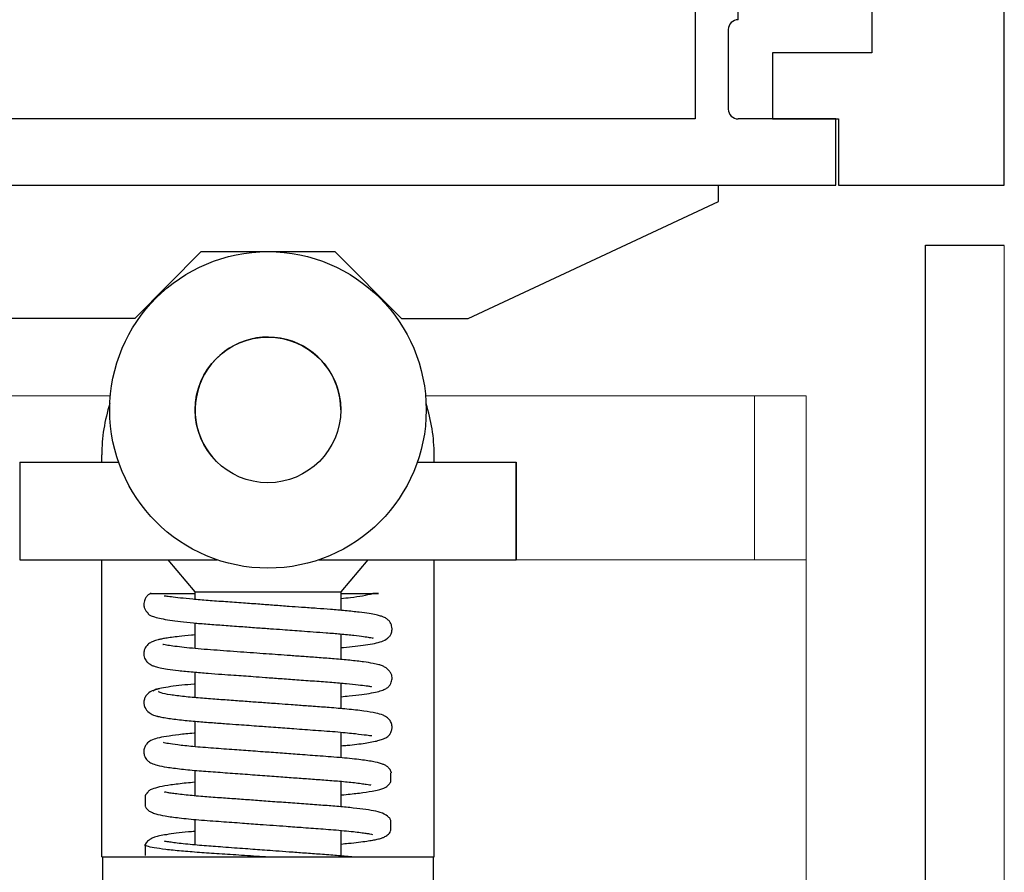
# Model space of a CAD drawing. Units: inches. Extents: x -217 to 203, y -103 to 95.
# Drawn here: x -211 to -210, y 23 to 24 of the extents above; entities that cross this region are included whole.
import ezdxf

# ---------------------------------------------------------------- set-up
doc = ezdxf.new("R2010")
doc.units = ezdxf.units.IN
doc.header["$MEASUREMENT"] = 0
doc.linetypes.add('SLD-Solid', pattern=[0])

msp = doc.modelspace()

# ---------------------------------------------------------------- linework, layer by layer
for p, q in [((-209.5802, 23.4309), (-209.5802, 30.931)), ((-209.7377, 23.9033), (-209.7377, 23.5883)), ((-209.8964, 23.6275), (-209.8964, 23.8893)), ((-209.8964, 23.6275), (-209.8964, 23.6275)), ((-209.9081, 23.5214), (-209.9081, 23.6157)), ((-209.8558, 23.5883), (-209.8558, 23.5096)), ((-209.7377, 23.5883), (-209.8558, 23.5883)), ((-209.7804, 23.5096), (-209.8964, 23.5096)), ((-209.8558, 23.5096), (-209.7771, 23.5096)), ((-209.7804, 23.431), (-209.7804, 23.5096)), ((-209.7771, 23.5096), (-209.7771, 23.4309)), ((-209.7771, 23.4309), (-209.5802, 23.4309)), ((-210.6527, 23.102), (-210.6527, 23.1105)), ((-210.2577, 23.102), (-210.2577, 23.1105)), ((-210.7502, 23.102), (-210.7502, 22.986)), ((-210.7502, 23.102), (-210.6327, 23.102)), ((-210.7502, 23.102), (-210.7502, 22.986)), ((-210.7502, 23.102), (-210.6327, 23.102)), ((-210.2777, 23.102), (-210.1602, 23.102)), ((-210.2777, 23.102), (-210.1602, 23.102)), ((-210.1602, 23.102), (-210.1602, 22.986)), ((-210.1602, 22.986), (-210.1602, 23.102)), ((-210.7502, 22.986), (-210.5157, 22.986)), ((-210.6527, 22.7805), (-210.6527, 22.986)), ((-210.5742, 22.986), (-210.5422, 22.948)), ((-210.3947, 22.986), (-210.1602, 22.986)), ((-210.3682, 22.948), (-210.3362, 22.986)), ((-210.2577, 22.7805), (-210.2577, 22.986)), ((-210.5422, 22.948), (-210.5422, 22.9389)), ((-210.5422, 22.948), (-210.4552, 22.948)), ((-210.4552, 22.948), (-210.3682, 22.948)), ((-210.3682, 22.9259), (-210.3682, 22.948)), ((-210.5422, 22.9109), (-210.5422, 22.8806)), ((-210.3682, 22.8675), (-210.3682, 22.8979)), ((-210.5422, 22.8526), (-210.5422, 22.8223)), ((-210.3682, 22.8092), (-210.3682, 22.8395)), ((-210.5422, 22.7942), (-210.5422, 22.7639)), ((-210.6527, 22.633), (-210.6527, 22.7805)), ((-210.3682, 22.7509), (-210.3682, 22.7812)), ((-210.2577, 22.633), (-210.2577, 22.7805)), ((-210.5422, 22.7359), (-210.5422, 22.7056)), ((-210.3682, 22.6925), (-210.3682, 22.7229)), ((-210.3091, 22.7227), (-210.3091, 22.733)), ((-210.6013, 22.7058), (-210.6013, 22.6935)), ((-210.5422, 22.6776), (-210.5422, 22.6472)), ((-210.3091, 22.6644), (-210.3091, 22.6766)), ((-210.3682, 22.6342), (-210.3682, 22.6645)), ((-210.6013, 22.6474), (-210.6013, 22.6352)), ((-210.6527, 22.633), (-210.6517, 22.633)), ((-210.6517, 22.633), (-210.6517, 22.518)), ((-210.6517, 22.633), (-210.2587, 22.633)), ((-210.6013, 22.6352), (-210.601, 22.6349)), ((-210.2587, 22.633), (-210.2577, 22.633)), ((-210.2587, 22.633), (-210.2587, 22.518))]:
    msp.add_line(p, q)
at = {"lineweight": -2}
msp.add_line((-209.9474, 24.0401), (-209.9474, 23.5096), dxfattribs=at)
at = {"color": 0}
for p, q in [((-209.9474, 23.5096), (-211.0634, 23.5096)), ((-211.2304, 23.431), (-209.7804, 23.431)), ((-209.9198, 23.4115), (-209.9198, 23.4313)), ((-210.2175, 23.2727), (-209.9198, 23.4115)), ((-210.6135, 23.2727), (-210.5345, 23.352)), ((-210.5345, 23.352), (-210.3759, 23.352)), ((-210.3759, 23.352), (-210.2966, 23.2727)), ((-210.6135, 23.2727), (-210.8336, 23.2727)), ((-210.2966, 23.2727), (-210.2175, 23.2727))]:
    msp.add_line(p, q, dxfattribs=at)
at = {"color": 7, "linetype": 'Continuous', "lineweight": -2}
for p, q in [((-209.674, 22.0092), (-209.674, 23.3597)), ((-209.674, 23.3597), (-209.5802, 23.3597))]:
    msp.add_line(p, q, dxfattribs=at)
at = {"color": 7, "linetype": 'SLD-Solid', "lineweight": 15}
for p, q in [((-209.5802, 17.9219), (-209.5802, 23.3594)), ((-211.0636, 23.1808), (-210.6425, 23.1808)), ((-211.0333, 23.1808), (-210.7052, 23.1808)), ((-210.268, 23.1808), (-209.8156, 23.1808)), ((-210.2052, 23.1808), (-209.8771, 23.1808)), ((-209.8771, 22.986), (-209.8771, 23.1808)), ((-209.8156, 23.1808), (-209.8156, 22.5397)), ((-209.8156, 22.986), (-210.1602, 22.986))]:
    msp.add_line(p, q, dxfattribs=at)
for radius in [0.188, 0.0865]:
    msp.add_circle((-210.4552, 23.164), radius)
for centre, radius, start, end in [((-209.8964, 23.6157), 0.0118, 90, 180), ((-209.8964, 23.5214), 0.0118, 180, 270), ((-210.4552, 23.164), 0.0865, 0, 225.7879), ((-210.4552, 23.1105), 0.1975, 162.0165, 180), ((-210.4552, 23.1105), 0.1975, 0, 17.9835)]:
    msp.add_arc(centre, radius, start, end)
for points, knots in [([(-210.5941, 22.9462), (-210.5944, 22.9461), (-210.5959, 22.9454), (-210.5975, 22.9443), (-210.5991, 22.9426), (-210.6001, 22.9413), (-210.6012, 22.9395), (-210.6022, 22.9371), (-210.6026, 22.935), (-210.6027, 22.9335), (-210.6027, 22.9327), (-210.6027, 22.9319), (-210.6026, 22.9311), (-210.6025, 22.9303), (-210.6021, 22.929), (-210.6016, 22.9277), (-210.6008, 22.9263), (-210.5999, 22.9251), (-210.5992, 22.9242), (-210.5988, 22.9238), (-210.5986, 22.9236), (-210.5983, 22.9233), (-210.5981, 22.923), (-210.5977, 22.9226), (-210.5979, 22.9225), (-210.5977, 22.9221), (-210.5971, 22.9213), (-210.595, 22.9199), (-210.59, 22.918), (-210.5823, 22.9161), (-210.5721, 22.9143), (-210.5592, 22.9126), (-210.5441, 22.911), (-210.5268, 22.9096), (-210.5078, 22.9082), (-210.4882, 22.9068), (-210.4695, 22.9054), (-210.4528, 22.9042), (-210.4386, 22.9032), (-210.4263, 22.9023), (-210.4141, 22.9014), (-210.4005, 22.9004), (-210.3849, 22.8993), (-210.3682, 22.8979), (-210.353, 22.8964), (-210.3417, 22.895), (-210.3348, 22.8938), (-210.3315, 22.8933), (-210.3302, 22.8929), (-210.3304, 22.893), (-210.3304, 22.8931)], [0, 0, 0, 0, 0.006751, 0.030896, 0.039216, 0.045168, 0.050834, 0.058057, 0.066347, 0.068433, 0.07021, 0.071906, 0.073729, 0.075829, 0.078305, 0.084579, 0.090557, 0.094888, 0.096513, 0.097878, 0.098512, 0.099144, 0.100496, 0.102112, 0.109279, 0.117847, 0.133286, 0.164266, 0.202078, 0.243853, 0.287503, 0.33264, 0.37879, 0.425415, 0.473106, 0.519992, 0.562336, 0.599534, 0.631264, 0.657418, 0.683046, 0.715702, 0.754815, 0.801714, 0.855479, 0.903623, 0.943344, 0.974459, 0.997175, 1, 1, 1, 1]), ([(-210.594, 22.946), (-210.5944, 22.946), (-210.5956, 22.946), (-210.5943, 22.946), (-210.5918, 22.946), (-210.5905, 22.946), (-210.5895, 22.946), (-210.5886, 22.946), (-210.5882, 22.946), (-210.5878, 22.946), (-210.5875, 22.946), (-210.5869, 22.946), (-210.5858, 22.946), (-210.5841, 22.946), (-210.5816, 22.946), (-210.5747, 22.946), (-210.5631, 22.946), (-210.5519, 22.946), (-210.5439, 22.946), (-210.5422, 22.946)], [0, 0, 0, 0, 0.064134, 0.199109, 0.234408, 0.250514, 0.266747, 0.269935, 0.273158, 0.275276, 0.27739, 0.280712, 0.28899, 0.322582, 0.455351, 0.621417, 0.792346, 0.955336, 1, 1, 1, 1]), ([(-210.3682, 22.9402), (-210.3645, 22.9405), (-210.3553, 22.9414), (-210.3423, 22.9432), (-210.3343, 22.945), (-210.3303, 22.9459)], [0, 0, 0, 0, 0.255788, 0.627603, 1, 1, 1, 1]), ([(-210.3676, 22.946), (-210.3627, 22.946), (-210.3524, 22.946), (-210.3403, 22.946), (-210.3331, 22.946), (-210.3286, 22.946), (-210.3274, 22.946), (-210.3267, 22.946), (-210.3261, 22.946), (-210.3257, 22.946), (-210.3253, 22.946), (-210.3249, 22.946), (-210.3245, 22.946), (-210.3237, 22.946), (-210.3235, 22.946), (-210.3255, 22.946), (-210.3292, 22.946), (-210.3304, 22.946)], [0, 0, 0, 0, 0.195102, 0.409741, 0.597301, 0.63023, 0.640433, 0.6513, 0.655841, 0.66043, 0.663644, 0.666848, 0.672165, 0.685472, 0.731951, 0.912288, 1, 1, 1, 1]), ([(-210.3682, 22.8817), (-210.3673, 22.8818), (-210.3612, 22.8823), (-210.3511, 22.8834), (-210.3389, 22.8849), (-210.3286, 22.8866), (-210.3199, 22.8888), (-210.3143, 22.8916), (-210.311, 22.8947), (-210.3097, 22.8964), (-210.3084, 22.8991), (-210.3078, 22.9018), (-210.3077, 22.9045), (-210.3081, 22.9078), (-210.3094, 22.9109), (-210.3111, 22.9132), (-210.313, 22.9153), (-210.3153, 22.9168), (-210.3182, 22.9182), (-210.3216, 22.9193), (-210.3269, 22.9207), (-210.335, 22.9221), (-210.347, 22.9238), (-210.3625, 22.9254), (-210.3797, 22.9269), (-210.3973, 22.9282), (-210.4138, 22.9294), (-210.431, 22.9306), (-210.4475, 22.9318), (-210.4658, 22.9332), (-210.4853, 22.9346), (-210.5062, 22.9361), (-210.5268, 22.9376), (-210.5451, 22.9391), (-210.5598, 22.9406), (-210.5705, 22.9419), (-210.5758, 22.9426), (-210.5781, 22.9429), (-210.5784, 22.9427), (-210.5785, 22.9427)], [0, 0, 0, 0, 0.006388, 0.042649, 0.082095, 0.120899, 0.156874, 0.190127, 0.205698, 0.219857, 0.225362, 0.231967, 0.236901, 0.245098, 0.254956, 0.259742, 0.265999, 0.284306, 0.297806, 0.317801, 0.344545, 0.378046, 0.418084, 0.463546, 0.504815, 0.539085, 0.57639, 0.604702, 0.638664, 0.670685, 0.707996, 0.749973, 0.794668, 0.839183, 0.883262, 0.926027, 0.966728, 0.985854, 1, 1, 1, 1]), ([(-210.5422, 22.8967), (-210.5435, 22.8966), (-210.5505, 22.896), (-210.5597, 22.895), (-210.5696, 22.8938), (-210.5765, 22.8928), (-210.5817, 22.8919), (-210.5859, 22.891), (-210.5913, 22.8895), (-210.5963, 22.8868), (-210.5996, 22.8839), (-210.6022, 22.8797), (-210.6029, 22.8744), (-210.6023, 22.8707), (-210.6009, 22.8672), (-210.5983, 22.8639), (-210.595, 22.8616), (-210.5926, 22.8604), (-210.5888, 22.8591), (-210.5831, 22.8577), (-210.5742, 22.8561), (-210.5614, 22.8544), (-210.5452, 22.8528), (-210.5275, 22.8513), (-210.511, 22.8501), (-210.4968, 22.8491), (-210.4843, 22.8482), (-210.4718, 22.8473), (-210.4573, 22.8462), (-210.4399, 22.8449), (-210.4201, 22.8435), (-210.3992, 22.842), (-210.379, 22.8405), (-210.3615, 22.839), (-210.3477, 22.8375), (-210.3391, 22.8364), (-210.3344, 22.8359), (-210.3323, 22.8355), (-210.3321, 22.8357), (-210.332, 22.8358)], [0, 0, 0, 0, 0.009277, 0.048833, 0.077222, 0.102437, 0.124343, 0.143707, 0.167935, 0.186695, 0.207742, 0.225313, 0.237697, 0.245867, 0.252952, 0.26694, 0.280222, 0.295651, 0.317641, 0.346385, 0.381865, 0.423802, 0.470478, 0.511677, 0.545948, 0.574709, 0.597502, 0.619231, 0.646656, 0.679682, 0.717941, 0.760732, 0.805667, 0.85029, 0.894019, 0.935999, 0.96269, 0.98784, 1, 1, 1, 1]), ([(-210.3682, 22.8234), (-210.365, 22.8237), (-210.3559, 22.8245), (-210.3438, 22.8259), (-210.3321, 22.8277), (-210.3234, 22.8296), (-210.3176, 22.8315), (-210.3138, 22.8335), (-210.3117, 22.8353), (-210.3102, 22.8374), (-210.3086, 22.8401), (-210.3077, 22.8437), (-210.3077, 22.8469), (-210.3082, 22.8493), (-210.3095, 22.8522), (-210.3121, 22.8553), (-210.3149, 22.8576), (-210.3175, 22.8592), (-210.3202, 22.8604), (-210.3241, 22.8616), (-210.331, 22.8631), (-210.3419, 22.8648), (-210.3571, 22.8666), (-210.3752, 22.8682), (-210.3937, 22.8696), (-210.4113, 22.8709), (-210.4278, 22.8721), (-210.443, 22.8732), (-210.4576, 22.8742), (-210.4726, 22.8753), (-210.4883, 22.8765), (-210.5042, 22.8776), (-210.5199, 22.8788), (-210.5349, 22.8799), (-210.5488, 22.8812), (-210.5609, 22.8825), (-210.5708, 22.8838), (-210.5774, 22.8849), (-210.5803, 22.8857), (-210.58, 22.8854), (-210.5799, 22.8853)], [0, 0, 0, 0, 0.023447, 0.065363, 0.104412, 0.140188, 0.172357, 0.197182, 0.213053, 0.217867, 0.222836, 0.235983, 0.240495, 0.251287, 0.26725, 0.287026, 0.299673, 0.305487, 0.311398, 0.330763, 0.360501, 0.400631, 0.449163, 0.494281, 0.533745, 0.569599, 0.601886, 0.63017, 0.656621, 0.685072, 0.715366, 0.747208, 0.780211, 0.814061, 0.84953, 0.886303, 0.923958, 0.96159, 0.993815, 1, 1, 1, 1]), ([(-210.5422, 22.8384), (-210.5424, 22.8384), (-210.5481, 22.8379), (-210.5581, 22.8369), (-210.5716, 22.8353), (-210.5823, 22.8335), (-210.5899, 22.8317), (-210.5911, 22.8306), (-210.5917, 22.83)], [0, 0, 0, 0, 0.0061839, 0.1804436, 0.3695955, 0.5715062, 0.7829937, 1, 1, 1, 1]), ([(-210.5843, 22.8326), (-210.5882, 22.8318), (-210.5949, 22.8304), (-210.6001, 22.8249), (-210.6019, 22.8216), (-210.6028, 22.8174), (-210.6027, 22.8144), (-210.6015, 22.8099), (-210.5976, 22.8049), (-210.5913, 22.8012), (-210.5868, 22.8004), (-210.5844, 22.8)], [0, 0, 0, 0, 0.199934, 0.346994, 0.437663, 0.479369, 0.537372, 0.640925, 0.795472, 0.892387, 1, 1, 1, 1]), ([(-210.3682, 22.7651), (-210.3658, 22.7653), (-210.3547, 22.7662), (-210.3395, 22.7682), (-210.3263, 22.7705), (-210.3192, 22.7727), (-210.3155, 22.7742), (-210.3131, 22.7758), (-210.3116, 22.7772), (-210.3106, 22.7784), (-210.3096, 22.7798), (-210.3084, 22.7823), (-210.3077, 22.7855), (-210.3077, 22.7883), (-210.3082, 22.7914), (-210.3098, 22.795), (-210.3129, 22.7984), (-210.3156, 22.8001), (-210.32, 22.8022), (-210.3275, 22.8042), (-210.3385, 22.806), (-210.3506, 22.8075), (-210.3639, 22.8089), (-210.3807, 22.8103), (-210.4, 22.8117), (-210.4154, 22.8128), (-210.429, 22.8138), (-210.4432, 22.8149), (-210.46, 22.8161), (-210.4783, 22.8174), (-210.497, 22.8188), (-210.5167, 22.8202), (-210.5367, 22.8217), (-210.5559, 22.8235), (-210.5722, 22.8256), (-210.5837, 22.8279), (-210.5848, 22.8292), (-210.5853, 22.8299)], [0, 0, 0, 0, 0.015982, 0.073056, 0.127662, 0.153696, 0.175983, 0.192609, 0.20372, 0.207303, 0.209928, 0.216727, 0.225475, 0.230485, 0.236823, 0.252653, 0.266819, 0.279149, 0.293908, 0.332396, 0.382946, 0.412036, 0.439432, 0.486764, 0.525262, 0.556862, 0.575396, 0.601038, 0.635149, 0.666103, 0.701245, 0.739937, 0.782294, 0.830515, 0.884161, 0.941938, 1, 1, 1, 1]), ([(-210.5896, 22.8012), (-210.5889, 22.8009), (-210.5871, 22.8002), (-210.5821, 22.7991), (-210.5731, 22.7976), (-210.5594, 22.7958), (-210.5407, 22.794), (-210.5224, 22.7926), (-210.5055, 22.7914), (-210.4908, 22.7903), (-210.4778, 22.7894), (-210.467, 22.7886), (-210.4564, 22.7878), (-210.4424, 22.7868), (-210.4224, 22.7853), (-210.402, 22.7838), (-210.3848, 22.7826), (-210.3719, 22.7816), (-210.3606, 22.7805), (-210.3483, 22.7792), (-210.3378, 22.7779), (-210.3326, 22.777), (-210.3319, 22.7772), (-210.3318, 22.7773)], [0, 0, 0, 0, 0.034221, 0.078956, 0.121786, 0.200411, 0.26868, 0.326184, 0.375248, 0.416824, 0.450195, 0.481287, 0.504627, 0.534942, 0.593684, 0.666851, 0.708067, 0.751698, 0.794208, 0.835041, 0.910103, 0.975129, 1, 1, 1, 1]), ([(-210.5422, 22.7801), (-210.5425, 22.7801), (-210.5497, 22.7795), (-210.5615, 22.7782), (-210.5763, 22.7762), (-210.5862, 22.7744), (-210.5939, 22.7718), (-210.5986, 22.7686), (-210.6017, 22.7639), (-210.603, 22.759), (-210.6024, 22.7534), (-210.5997, 22.7485), (-210.5959, 22.7454), (-210.5925, 22.7437), (-210.5863, 22.7416), (-210.5775, 22.74), (-210.5675, 22.7386), (-210.5553, 22.7371), (-210.5381, 22.7354), (-210.5153, 22.7338), (-210.4917, 22.7321), (-210.4681, 22.7303), (-210.4457, 22.7287), (-210.4254, 22.7272), (-210.4064, 22.7258), (-210.3878, 22.7245), (-210.369, 22.723), (-210.3545, 22.7216), (-210.3443, 22.7203), (-210.3382, 22.7194), (-210.3345, 22.7189), (-210.3326, 22.7185), (-210.3328, 22.7191), (-210.3329, 22.7192)], [0, 0, 0, 0, 0.00196, 0.050234, 0.099411, 0.146171, 0.183907, 0.212877, 0.225412, 0.237588, 0.250778, 0.266842, 0.281724, 0.296319, 0.333674, 0.382683, 0.411381, 0.44012, 0.494365, 0.544101, 0.592277, 0.638558, 0.681547, 0.72064, 0.756827, 0.796039, 0.84014, 0.890545, 0.91793, 0.944686, 0.969464, 0.99216, 1, 1, 1, 1]), ([(-210.3084, 22.7331), (-210.3085, 22.7334), (-210.3089, 22.735), (-210.311, 22.7383), (-210.3139, 22.7409), (-210.3166, 22.7424), (-210.3216, 22.7443), (-210.3308, 22.7465), (-210.3471, 22.7489), (-210.3657, 22.7507), (-210.3829, 22.7521), (-210.3994, 22.7533), (-210.4186, 22.7547), (-210.4374, 22.7561), (-210.451, 22.7571), (-210.4619, 22.7579), (-210.4766, 22.759), (-210.4967, 22.7604), (-210.5166, 22.7619), (-210.5328, 22.7631), (-210.5478, 22.7644), (-210.5623, 22.7659), (-210.5721, 22.7674), (-210.5769, 22.7682), (-210.5796, 22.7689), (-210.5795, 22.7688), (-210.5795, 22.7687)], [0, 0, 0, 0, 0.002488, 0.018471, 0.03869, 0.063784, 0.09236, 0.157357, 0.232274, 0.315553, 0.356982, 0.394276, 0.460287, 0.51346, 0.541143, 0.566184, 0.597259, 0.65524, 0.725223, 0.76471, 0.804734, 0.876824, 0.936678, 0.961699, 0.983826, 1, 1, 1, 1]), ([(-210.5422, 22.7217), (-210.5456, 22.7214), (-210.5565, 22.7204), (-210.5708, 22.7186), (-210.5844, 22.7163), (-210.5929, 22.7138), (-210.5965, 22.7119), (-210.5975, 22.7107), (-210.5977, 22.7103), (-210.5979, 22.71), (-210.5983, 22.7095), (-210.5987, 22.7091), (-210.5989, 22.7088), (-210.5992, 22.7085), (-210.5997, 22.708), (-210.6003, 22.7072), (-210.6008, 22.7064), (-210.6011, 22.7059), (-210.6012, 22.7056)], [0, 0, 0, 0, 0.097072, 0.309464, 0.512395, 0.699803, 0.848648, 0.913277, 0.935094, 0.952581, 0.959889, 0.963191, 0.966459, 0.969857, 0.973526, 0.982061, 0.992626, 1, 1, 1, 1]), ([(-210.3682, 22.7067), (-210.3671, 22.7068), (-210.3588, 22.7075), (-210.3459, 22.709), (-210.3323, 22.7109), (-210.3239, 22.7126), (-210.3187, 22.7142), (-210.3154, 22.7157), (-210.3135, 22.7171), (-210.3124, 22.7181), (-210.3115, 22.7191), (-210.3106, 22.7202), (-210.31, 22.7212), (-210.3095, 22.7219), (-210.3093, 22.7224), (-210.3092, 22.7226)], [0, 0, 0, 0, 0.032736, 0.248306, 0.472339, 0.621833, 0.750075, 0.853627, 0.915539, 0.941089, 0.961828, 0.978759, 0.986352, 0.993699, 1, 1, 1, 1]), ([(-210.3093, 22.6771), (-210.3094, 22.6771), (-210.3101, 22.6788), (-210.3123, 22.681), (-210.3191, 22.6857), (-210.3297, 22.688), (-210.3417, 22.6898), (-210.3573, 22.6916), (-210.3751, 22.6932), (-210.3945, 22.6947), (-210.4151, 22.6961), (-210.4363, 22.6977), (-210.4573, 22.6992), (-210.4772, 22.7007), (-210.4966, 22.7021), (-210.5163, 22.7035), (-210.5366, 22.705), (-210.5524, 22.7065), (-210.5636, 22.7078), (-210.5705, 22.7088), (-210.575, 22.7095), (-210.5781, 22.7101), (-210.5782, 22.7097), (-210.5783, 22.7096)], [0, 0, 0, 0, 0.000595, 0.021084, 0.077979, 0.137819, 0.20067, 0.26264, 0.322138, 0.378791, 0.435567, 0.491823, 0.545704, 0.596514, 0.645548, 0.700036, 0.760875, 0.831235, 0.869805, 0.906882, 0.940507, 0.970542, 1, 1, 1, 1]), ([(-210.6011, 22.6931), (-210.6009, 22.6927), (-210.6002, 22.6913), (-210.5987, 22.6895), (-210.5967, 22.6877), (-210.5934, 22.6859), (-210.5876, 22.6838), (-210.5774, 22.6816), (-210.5606, 22.6793), (-210.5418, 22.6774), (-210.5244, 22.6761), (-210.5073, 22.6749), (-210.4874, 22.6734), (-210.4665, 22.6719), (-210.4491, 22.6706), (-210.4317, 22.6694), (-210.4115, 22.6679), (-210.3926, 22.6665), (-210.3767, 22.6653), (-210.3645, 22.6642), (-210.3537, 22.6631), (-210.3451, 22.6621), (-210.3388, 22.6612), (-210.3336, 22.6604), (-210.331, 22.6598), (-210.3308, 22.6599), (-210.3308, 22.66)], [0, 0, 0, 0, 0.00482, 0.013746, 0.032957, 0.06133, 0.097774, 0.160815, 0.232931, 0.312562, 0.353387, 0.390865, 0.457377, 0.510894, 0.550249, 0.589668, 0.643034, 0.708664, 0.74623, 0.788194, 0.830601, 0.869615, 0.904885, 0.936214, 0.986844, 1, 1, 1, 1]), ([(-210.5422, 22.6633), (-210.5447, 22.6631), (-210.5531, 22.6624), (-210.5642, 22.6612), (-210.5756, 22.6596), (-210.5837, 22.6581), (-210.5895, 22.6566), (-210.5936, 22.655), (-210.5973, 22.6526), (-210.6001, 22.65), (-210.6007, 22.6484), (-210.6007, 22.6482)], [0, 0, 0, 0, 0.08225, 0.275151, 0.460126, 0.615495, 0.740692, 0.836035, 0.910549, 0.98987, 1, 1, 1, 1]), ([(-210.3682, 22.6484), (-210.3653, 22.6487), (-210.3577, 22.6494), (-210.3476, 22.6505), (-210.338, 22.6518), (-210.3308, 22.6529), (-210.325, 22.6541), (-210.3207, 22.6552), (-210.3174, 22.6565), (-210.315, 22.6577), (-210.3115, 22.6602), (-210.3099, 22.663), (-210.3094, 22.6639)], [0, 0, 0, 0, 0.095784, 0.24804, 0.386191, 0.509003, 0.615807, 0.732918, 0.8213, 0.882136, 0.96351, 1, 1, 1, 1]), ([(-210.3557, 22.633), (-210.3615, 22.6336), (-210.3727, 22.6347), (-210.3921, 22.6361), (-210.4112, 22.6375), (-210.429, 22.6388), (-210.445, 22.64), (-210.4586, 22.641), (-210.4707, 22.6419), (-210.4826, 22.6427), (-210.4955, 22.6437), (-210.5122, 22.6449), (-210.5282, 22.646), (-210.5426, 22.6473), (-210.5536, 22.6483), (-210.5632, 22.6494), (-210.5703, 22.6504), (-210.5749, 22.6512), (-210.5773, 22.6515), (-210.5783, 22.6517), (-210.5783, 22.6514), (-210.5783, 22.6514)], [0, 0, 0, 0, 0.08423, 0.163467, 0.235045, 0.299431, 0.355594, 0.402939, 0.441209, 0.482581, 0.528923, 0.58128, 0.670093, 0.721014, 0.776648, 0.835128, 0.887325, 0.931582, 0.967844, 0.996296, 1, 1, 1, 1]), ([(-210.4583, 22.633), (-210.4678, 22.6337), (-210.4865, 22.6349), (-210.5131, 22.6367), (-210.5373, 22.6383), (-210.5591, 22.64), (-210.5774, 22.6419), (-210.5913, 22.6439), (-210.5993, 22.6457), (-210.6023, 22.6471), (-210.6007, 22.6478), (-210.6003, 22.6481)], [0, 0, 0, 0, 0.120086, 0.237684, 0.351573, 0.468177, 0.591033, 0.714718, 0.836757, 0.954872, 1, 1, 1, 1])]:
    msp.add_open_spline(points, degree=3, knots=knots)

doc.saveas('drawing.dxf')
